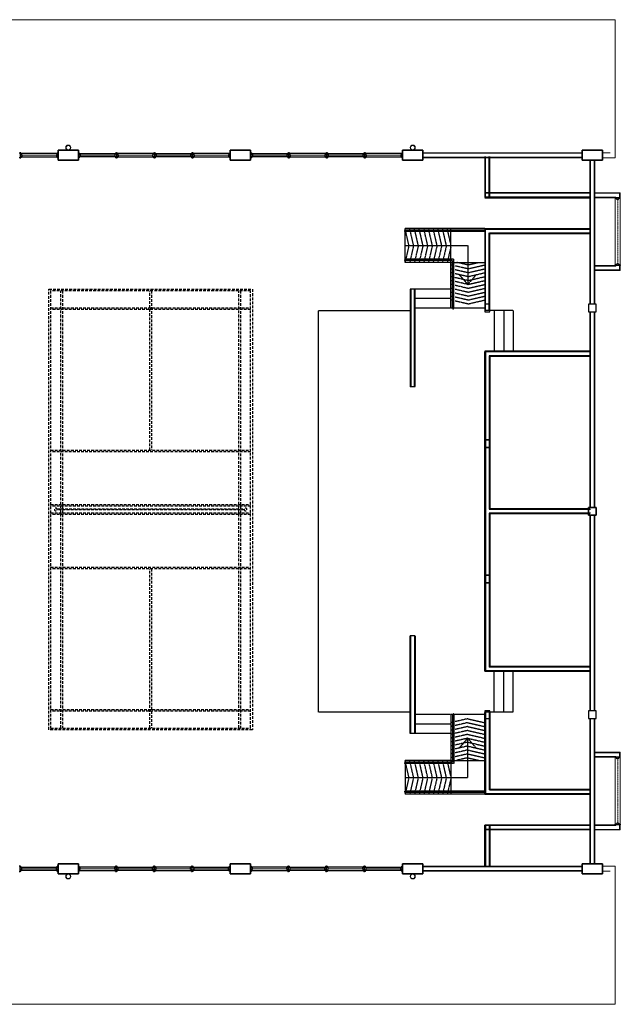
# Model space of a CAD drawing. Units: inches. Extents: x 5887 to 825124, y -550245 to -22351.
# Drawn here: x 810465 to 811572, y -331934 to -330118 of the extents above; entities that cross this region are included whole.
import ezdxf

# ---------------------------------------------------------------- set-up
doc = ezdxf.new("R2010")
doc.units = ezdxf.units.IN
doc.header["$MEASUREMENT"] = 0
doc.linetypes.add('DASHED2', pattern=[0.375, 0.25, -0.125])
for name, color, linetype in [('1', 7, 'Continuous'), ('BDIM100', 15, 'Continuous'), ('BUILDING BELOW', 253, 'DASHED2')]:
    doc.layers.add(name, color=color, linetype=linetype)
for name, color, linetype, lineweight in [('A-COLS', 4, 'Continuous', 9), ('A-FLOR-OTLN-UNDERLAY', 1, 'Continuous', 9), ('A-ROOF-UNDERLAY', 1, 'Continuous', 9), ('A-WALL', 2, 'Continuous', 9), ('A-WALL-UNDERLAY', 1, 'Continuous', 9), ('BAPRON', 2, 'Continuous', 13)]:
    doc.layers.add(name, color=color, linetype=linetype, lineweight=lineweight)

msp = doc.modelspace()

# ---------------------------------------------------------------- linework, layer by layer
at = {"color": 15}
for p, q in [((810464, -330363.4), (810465.5, -330363.4)), ((810465.5, -330372.8), (810464, -330372.8)), ((810465.5, -330363.4), (810465.5, -330372.8)), ((810467.1, -330363.4), (810465.5, -330363.4)), ((810465.5, -330372.8), (810467.1, -330372.8)), ((810467.1, -330363.4), (810467.1, -330366.5)), ((810534, -330365), (810467.1, -330365)), ((810468.7, -330366.5), (810467.1, -330366.5)), ((810467.1, -330369.7), (810467.1, -330372.8)), ((810468.7, -330369.7), (810467.1, -330369.7)), ((810467.1, -330371.2), (810534, -330371.2)), ((810468.7, -330366.5), (810468.7, -330369.7)), ((810532.4, -330366.5), (810532.4, -330369.7)), ((810532.4, -330366.5), (810534, -330366.5)), ((810532.4, -330369.7), (810534, -330369.7)), ((810534, -330363.4), (810534, -330366.5)), ((810534, -330363.4), (810535.5, -330363.4)), ((810534, -330369.7), (810534, -330372.8)), ((810535.5, -330372.8), (810534, -330372.8)), ((810574.6, -330363.4), (810573, -330363.4)), ((810573, -330372.8), (810574.6, -330372.8)), ((810574.6, -330363.4), (810574.6, -330366.5)), ((810574.6, -330365), (810641.5, -330365)), ((810576.2, -330366.5), (810574.6, -330366.5)), ((810574.6, -330369.7), (810574.6, -330372.8)), ((810576.2, -330369.7), (810574.6, -330369.7)), ((810641.5, -330371.2), (810574.6, -330371.2)), ((810576.2, -330366.5), (810576.2, -330369.7)), ((810639.9, -330366.5), (810639.9, -330369.7)), ((810639.9, -330366.5), (810641.5, -330366.5)), ((810639.9, -330369.7), (810641.5, -330369.7)), ((810641.5, -330363.4), (810641.5, -330366.5)), ((810641.5, -330363.4), (810643, -330363.4)), ((810641.5, -330369.7), (810641.5, -330372.8)), ((810643, -330372.8), (810641.5, -330372.8)), ((810643, -330363.4), (810643, -330372.8)), ((810644.6, -330363.4), (810643, -330363.4)), ((810643, -330372.8), (810644.6, -330372.8)), ((810644.6, -330363.4), (810644.6, -330366.5)), ((810711.5, -330365), (810644.6, -330365)), ((810646.2, -330366.5), (810644.6, -330366.5)), ((810644.6, -330369.7), (810644.6, -330372.8)), ((810646.2, -330369.7), (810644.6, -330369.7)), ((810644.6, -330371.2), (810711.5, -330371.2)), ((810646.2, -330366.5), (810646.2, -330369.7)), ((810709.9, -330366.5), (810709.9, -330369.7)), ((810709.9, -330366.5), (810711.5, -330366.5)), ((810709.9, -330369.7), (810711.5, -330369.7)), ((810711.5, -330363.4), (810711.5, -330366.5)), ((810711.5, -330363.4), (810713, -330363.4)), ((810711.5, -330369.7), (810711.5, -330372.8)), ((810713, -330372.8), (810711.5, -330372.8)), ((810713, -330363.4), (810713, -330372.8)), ((810714.6, -330363.4), (810713, -330363.4)), ((810713, -330372.8), (810714.6, -330372.8)), ((810714.6, -330363.4), (810714.6, -330366.5)), ((810714.6, -330365), (810781.5, -330365)), ((810716.2, -330366.5), (810714.6, -330366.5)), ((810714.6, -330369.7), (810714.6, -330372.8)), ((810716.2, -330369.7), (810714.6, -330369.7)), ((810781.5, -330371.2), (810714.6, -330371.2)), ((810716.2, -330366.5), (810716.2, -330369.7)), ((810779.9, -330366.5), (810779.9, -330369.7)), ((810779.9, -330366.5), (810781.5, -330366.5)), ((810779.9, -330369.7), (810781.5, -330369.7)), ((810781.5, -330363.4), (810781.5, -330366.5)), ((810781.5, -330363.4), (810783, -330363.4)), ((810781.5, -330369.7), (810781.5, -330372.8)), ((810783, -330372.8), (810781.5, -330372.8)), ((810783, -330363.4), (810783, -330372.8)), ((810784.6, -330363.4), (810783, -330363.4)), ((810783, -330372.8), (810784.6, -330372.8)), ((810784.6, -330363.4), (810784.6, -330366.5)), ((810851.5, -330365), (810784.6, -330365)), ((810786.2, -330366.5), (810784.6, -330366.5)), ((810784.6, -330369.7), (810784.6, -330372.8)), ((810786.2, -330369.7), (810784.6, -330369.7)), ((810784.6, -330371.2), (810851.5, -330371.2)), ((810786.2, -330366.5), (810786.2, -330369.7)), ((810849.9, -330366.5), (810849.9, -330369.7)), ((810849.9, -330366.5), (810851.5, -330366.5)), ((810849.9, -330369.7), (810851.5, -330369.7)), ((810851.5, -330363.4), (810851.5, -330366.5)), ((810851.5, -330363.4), (810853, -330363.4)), ((810851.5, -330369.7), (810851.5, -330372.8)), ((810853, -330372.8), (810851.5, -330372.8)), ((810892.1, -330363.4), (810890.5, -330363.4)), ((810890.5, -330372.8), (810892.1, -330372.8)), ((810892.1, -330363.4), (810892.1, -330366.5)), ((810892.1, -330365), (810959, -330365)), ((810893.7, -330366.5), (810892.1, -330366.5)), ((810892.1, -330369.7), (810892.1, -330372.8)), ((810893.7, -330369.7), (810892.1, -330369.7)), ((810959, -330371.2), (810892.1, -330371.2)), ((810893.7, -330366.5), (810893.7, -330369.7)), ((810957.4, -330366.5), (810957.4, -330369.7)), ((810957.4, -330366.5), (810959, -330366.5)), ((810957.4, -330369.7), (810959, -330369.7)), ((810959, -330363.4), (810959, -330366.5)), ((810959, -330363.4), (810960.5, -330363.4)), ((810959, -330369.7), (810959, -330372.8)), ((810960.5, -330372.8), (810959, -330372.8)), ((810960.5, -330363.4), (810960.5, -330372.8)), ((810962.1, -330363.4), (810960.5, -330363.4)), ((810960.5, -330372.8), (810962.1, -330372.8)), ((810962.1, -330363.4), (810962.1, -330366.5)), ((811029, -330365), (810962.1, -330365)), ((810963.7, -330366.5), (810962.1, -330366.5)), ((810962.1, -330369.7), (810962.1, -330372.8)), ((810963.7, -330369.7), (810962.1, -330369.7)), ((810962.1, -330371.2), (811029, -330371.2)), ((810963.7, -330366.5), (810963.7, -330369.7)), ((811027.4, -330366.5), (811027.4, -330369.7)), ((811027.4, -330366.5), (811029, -330366.5)), ((811027.4, -330369.7), (811029, -330369.7)), ((811029, -330363.4), (811029, -330366.5)), ((811029, -330363.4), (811030.5, -330363.4)), ((811029, -330369.7), (811029, -330372.8)), ((811030.5, -330372.8), (811029, -330372.8)), ((811032.1, -330363.4), (811030.5, -330363.4)), ((811030.5, -330363.4), (811030.5, -330372.8)), ((811030.5, -330372.8), (811032.1, -330372.8)), ((811032.1, -330363.4), (811032.1, -330366.5)), ((811032.1, -330365), (811099, -330365)), ((811033.7, -330366.5), (811032.1, -330366.5)), ((811032.1, -330369.7), (811032.1, -330372.8)), ((811033.7, -330369.7), (811032.1, -330369.7)), ((811099, -330371.2), (811032.1, -330371.2)), ((811033.7, -330366.5), (811033.7, -330369.7)), ((811097.4, -330366.5), (811097.4, -330369.7)), ((811097.4, -330366.5), (811099, -330366.5)), ((811097.4, -330369.7), (811099, -330369.7)), ((811099, -330363.4), (811099, -330366.5)), ((811099, -330363.4), (811100.5, -330363.4)), ((811099, -330369.7), (811099, -330372.8)), ((811100.5, -330372.8), (811099, -330372.8)), ((811100.5, -330363.4), (811100.5, -330372.8)), ((811102.1, -330363.4), (811100.5, -330363.4)), ((811100.5, -330372.8), (811102.1, -330372.8)), ((811102.1, -330363.4), (811102.1, -330366.5)), ((811169, -330365), (811102.1, -330365)), ((811103.7, -330366.5), (811102.1, -330366.5)), ((811102.1, -330369.7), (811102.1, -330372.8)), ((811103.7, -330369.7), (811102.1, -330369.7)), ((811102.1, -330371.2), (811169, -330371.2)), ((811103.7, -330366.5), (811103.7, -330369.7)), ((811167.4, -330366.5), (811167.4, -330369.7)), ((811167.4, -330366.5), (811169, -330366.5)), ((811167.4, -330369.7), (811169, -330369.7)), ((811169, -330363.4), (811169, -330366.5)), ((811169, -330363.4), (811170.5, -330363.4)), ((811169, -330369.7), (811169, -330372.8)), ((811170.5, -330372.8), (811169, -330372.8)), ((811572.1, -330446.6), (811562.7, -330446.6)), ((811562.7, -330446.6), (811562.7, -330448.2)), ((811565.8, -330448.2), (811562.7, -330448.2)), ((811565.8, -330449.7), (811565.8, -330448.2)), ((811572.1, -330448.2), (811569, -330448.2)), ((811569, -330449.7), (811569, -330448.2)), ((811572.1, -330448.2), (811572.1, -330446.6)), ((811569, -330449.7), (811565.8, -330449.7)), ((811565.8, -330570.1), (811562.7, -330570.1)), ((811562.7, -330571.6), (811562.7, -330570.1)), ((811572.1, -330571.6), (811562.7, -330571.6)), ((811569, -330568.5), (811565.8, -330568.5)), ((811565.8, -330568.5), (811565.8, -330570.1)), ((811569, -330568.5), (811569, -330570.1)), ((811572.1, -330570.1), (811569, -330570.1)), ((811572.1, -330570.1), (811572.1, -330571.6)), ((811572.1, -331478.5), (811562.7, -331478.5)), ((811562.7, -331478.5), (811562.7, -331480)), ((811565.8, -331480), (811562.7, -331480)), ((811565.8, -331481.6), (811565.8, -331480)), ((811569, -331481.6), (811565.8, -331481.6)), ((811572.1, -331480), (811569, -331480)), ((811569, -331481.6), (811569, -331480)), ((811572.1, -331480), (811572.1, -331478.5)), ((811565.8, -331601.9), (811562.7, -331601.9)), ((811562.7, -331603.5), (811562.7, -331601.9)), ((811572.1, -331603.5), (811562.7, -331603.5)), ((811569, -331600.3), (811565.8, -331600.3)), ((811565.8, -331600.3), (811565.8, -331601.9)), ((811569, -331600.3), (811569, -331601.9)), ((811572.1, -331601.9), (811569, -331601.9)), ((811572.1, -331601.9), (811572.1, -331603.5)), ((810465.5, -331679.7), (810464, -331679.7)), ((810465.5, -331689.1), (810465.5, -331679.7)), ((810465.5, -331679.7), (810467.1, -331679.7)), ((810467.1, -331682.8), (810467.1, -331679.7)), ((810467.1, -331681.2), (810534, -331681.2)), ((810468.7, -331682.8), (810467.1, -331682.8)), ((810468.7, -331685.9), (810468.7, -331682.8)), ((810532.4, -331685.9), (810532.4, -331682.8)), ((810532.4, -331682.8), (810534, -331682.8)), ((810534, -331682.8), (810534, -331679.7)), ((810535.5, -331679.7), (810534, -331679.7)), ((810573, -331679.7), (810574.6, -331679.7)), ((810574.6, -331682.8), (810574.6, -331679.7)), ((810641.5, -331681.2), (810574.6, -331681.2)), ((810576.2, -331682.8), (810574.6, -331682.8)), ((810576.2, -331685.9), (810576.2, -331682.8)), ((810639.9, -331685.9), (810639.9, -331682.8)), ((810639.9, -331682.8), (810641.5, -331682.8)), ((810641.5, -331682.8), (810641.5, -331679.7)), ((810643, -331679.7), (810641.5, -331679.7)), ((810643, -331689.1), (810643, -331679.7)), ((810643, -331679.7), (810644.6, -331679.7)), ((810644.6, -331682.8), (810644.6, -331679.7)), ((810644.6, -331681.2), (810711.5, -331681.2)), ((810646.2, -331682.8), (810644.6, -331682.8)), ((810646.2, -331685.9), (810646.2, -331682.8)), ((810709.9, -331685.9), (810709.9, -331682.8)), ((810709.9, -331682.8), (810711.5, -331682.8)), ((810711.5, -331682.8), (810711.5, -331679.7)), ((810713, -331679.7), (810711.5, -331679.7)), ((810713, -331689.1), (810713, -331679.7)), ((810713, -331679.7), (810714.6, -331679.7)), ((810714.6, -331682.8), (810714.6, -331679.7)), ((810781.5, -331681.2), (810714.6, -331681.2)), ((810716.2, -331682.8), (810714.6, -331682.8)), ((810716.2, -331685.9), (810716.2, -331682.8)), ((810779.9, -331685.9), (810779.9, -331682.8)), ((810779.9, -331682.8), (810781.5, -331682.8)), ((810781.5, -331682.8), (810781.5, -331679.7)), ((810783, -331679.7), (810781.5, -331679.7)), ((810783, -331689.1), (810783, -331679.7)), ((810783, -331679.7), (810784.6, -331679.7)), ((810784.6, -331682.8), (810784.6, -331679.7)), ((810784.6, -331681.2), (810851.5, -331681.2)), ((810786.2, -331682.8), (810784.6, -331682.8)), ((810786.2, -331685.9), (810786.2, -331682.8)), ((810849.9, -331685.9), (810849.9, -331682.8)), ((810849.9, -331682.8), (810851.5, -331682.8)), ((810851.5, -331682.8), (810851.5, -331679.7)), ((810853, -331679.7), (810851.5, -331679.7)), ((810890.5, -331679.7), (810892.1, -331679.7)), ((810892.1, -331682.8), (810892.1, -331679.7)), ((810959, -331681.2), (810892.1, -331681.2)), ((810893.7, -331682.8), (810892.1, -331682.8)), ((810893.7, -331685.9), (810893.7, -331682.8)), ((810957.4, -331685.9), (810957.4, -331682.8)), ((810957.4, -331682.8), (810959, -331682.8)), ((810959, -331682.8), (810959, -331679.7)), ((810960.5, -331679.7), (810959, -331679.7)), ((810960.5, -331689.1), (810960.5, -331679.7)), ((810960.5, -331679.7), (810962.1, -331679.7)), ((810962.1, -331682.8), (810962.1, -331679.7)), ((810962.1, -331681.2), (811029, -331681.2)), ((810963.7, -331682.8), (810962.1, -331682.8)), ((810963.7, -331685.9), (810963.7, -331682.8)), ((811027.4, -331685.9), (811027.4, -331682.8)), ((811027.4, -331682.8), (811029, -331682.8)), ((811029, -331682.8), (811029, -331679.7)), ((811030.5, -331679.7), (811029, -331679.7)), ((811030.5, -331679.7), (811032.1, -331679.7)), ((811030.5, -331689.1), (811030.5, -331679.7)), ((811032.1, -331682.8), (811032.1, -331679.7)), ((811099, -331681.2), (811032.1, -331681.2)), ((811033.7, -331682.8), (811032.1, -331682.8)), ((811033.7, -331685.9), (811033.7, -331682.8)), ((811097.4, -331685.9), (811097.4, -331682.8)), ((811097.4, -331682.8), (811099, -331682.8)), ((811099, -331682.8), (811099, -331679.7)), ((811100.5, -331679.7), (811099, -331679.7)), ((811100.5, -331689.1), (811100.5, -331679.7)), ((811100.5, -331679.7), (811102.1, -331679.7)), ((811102.1, -331682.8), (811102.1, -331679.7)), ((811102.1, -331681.2), (811169, -331681.2)), ((811103.7, -331682.8), (811102.1, -331682.8)), ((811103.7, -331685.9), (811103.7, -331682.8)), ((811167.4, -331685.9), (811167.4, -331682.8)), ((811167.4, -331682.8), (811169, -331682.8)), ((811169, -331682.8), (811169, -331679.7)), ((811170.5, -331679.7), (811169, -331679.7)), ((810464, -331689.1), (810465.5, -331689.1)), ((810467.1, -331689.1), (810465.5, -331689.1)), ((810467.1, -331689.1), (810467.1, -331685.9)), ((810468.7, -331685.9), (810467.1, -331685.9)), ((810534, -331687.5), (810467.1, -331687.5)), ((810532.4, -331685.9), (810534, -331685.9)), ((810534, -331689.1), (810534, -331685.9)), ((810534, -331689.1), (810535.5, -331689.1)), ((810574.6, -331689.1), (810573, -331689.1)), ((810574.6, -331689.1), (810574.6, -331685.9)), ((810576.2, -331685.9), (810574.6, -331685.9)), ((810574.6, -331687.5), (810641.5, -331687.5)), ((810639.9, -331685.9), (810641.5, -331685.9)), ((810641.5, -331689.1), (810641.5, -331685.9)), ((810641.5, -331689.1), (810643, -331689.1)), ((810644.6, -331689.1), (810643, -331689.1)), ((810644.6, -331689.1), (810644.6, -331685.9)), ((810646.2, -331685.9), (810644.6, -331685.9)), ((810711.5, -331687.5), (810644.6, -331687.5)), ((810709.9, -331685.9), (810711.5, -331685.9)), ((810711.5, -331689.1), (810711.5, -331685.9)), ((810711.5, -331689.1), (810713, -331689.1)), ((810714.6, -331689.1), (810713, -331689.1)), ((810714.6, -331689.1), (810714.6, -331685.9)), ((810716.2, -331685.9), (810714.6, -331685.9)), ((810714.6, -331687.5), (810781.5, -331687.5)), ((810779.9, -331685.9), (810781.5, -331685.9)), ((810781.5, -331689.1), (810781.5, -331685.9)), ((810781.5, -331689.1), (810783, -331689.1)), ((810784.6, -331689.1), (810783, -331689.1)), ((810784.6, -331689.1), (810784.6, -331685.9)), ((810786.2, -331685.9), (810784.6, -331685.9)), ((810851.5, -331687.5), (810784.6, -331687.5)), ((810849.9, -331685.9), (810851.5, -331685.9)), ((810851.5, -331689.1), (810851.5, -331685.9)), ((810851.5, -331689.1), (810853, -331689.1)), ((810892.1, -331689.1), (810890.5, -331689.1)), ((810892.1, -331689.1), (810892.1, -331685.9)), ((810893.7, -331685.9), (810892.1, -331685.9)), ((810892.1, -331687.5), (810959, -331687.5)), ((810957.4, -331685.9), (810959, -331685.9)), ((810959, -331689.1), (810959, -331685.9)), ((810959, -331689.1), (810960.5, -331689.1)), ((810962.1, -331689.1), (810960.5, -331689.1)), ((810962.1, -331689.1), (810962.1, -331685.9)), ((810963.7, -331685.9), (810962.1, -331685.9)), ((811029, -331687.5), (810962.1, -331687.5)), ((811027.4, -331685.9), (811029, -331685.9)), ((811029, -331689.1), (811029, -331685.9)), ((811029, -331689.1), (811030.5, -331689.1)), ((811032.1, -331689.1), (811030.5, -331689.1)), ((811032.1, -331689.1), (811032.1, -331685.9)), ((811033.7, -331685.9), (811032.1, -331685.9)), ((811032.1, -331687.5), (811099, -331687.5)), ((811097.4, -331685.9), (811099, -331685.9)), ((811099, -331689.1), (811099, -331685.9)), ((811099, -331689.1), (811100.5, -331689.1)), ((811102.1, -331689.1), (811100.5, -331689.1)), ((811102.1, -331689.1), (811102.1, -331685.9)), ((811103.7, -331685.9), (811102.1, -331685.9)), ((811169, -331687.5), (811102.1, -331687.5)), ((811167.4, -331685.9), (811169, -331685.9)), ((811169, -331689.1), (811169, -331685.9)), ((811169, -331689.1), (811170.5, -331689.1))]:
    msp.add_line(p, q, dxfattribs=at)
at = {"layer": '1', "color": 15, "linetype": 'Continuous'}
for p, q in [((811331.5, -330642.9), (811322.1, -330642.9)), ((811322.1, -330642.9), (811322.1, -330657.2)), ((811331.5, -330657.2), (811331.5, -330642.9)), ((811527.7, -330642.9), (811513.3, -330642.9)), ((811513.3, -330642.9), (811513.3, -330657.2)), ((811527.7, -330657.2), (811527.7, -330642.9)), ((811322.1, -330657.2), (811331.5, -330657.2)), ((811513.3, -330657.2), (811527.7, -330657.2)), ((811331.5, -331392.9), (811322.1, -331392.9)), ((811322.1, -331392.9), (811322.1, -331407.2)), ((811331.5, -331407.2), (811331.5, -331392.9)), ((811527.7, -331392.9), (811513.3, -331392.9)), ((811513.3, -331392.9), (811513.3, -331407.2)), ((811527.7, -331407.2), (811527.7, -331392.9)), ((811322.1, -331407.2), (811331.5, -331407.2)), ((811513.3, -331407.2), (811527.7, -331407.2))]:
    msp.add_line(p, q, dxfattribs=at)
at = {"layer": 'A-COLS', "color": 15, "lineweight": 35}
for p, q in [((810573, -330358.7), (810535.5, -330358.7)), ((810535.5, -330358.7), (810535.5, -330377.5)), ((810573, -330377.5), (810573, -330358.7)), ((810890.5, -330358.7), (810853, -330358.7)), ((810853, -330358.7), (810853, -330377.5)), ((810890.5, -330377.5), (810890.5, -330358.7)), ((811208, -330358.7), (811170.5, -330358.7)), ((811170.5, -330358.7), (811170.5, -330377.5)), ((811208, -330377.5), (811208, -330358.7)), ((811539.3, -330358.7), (811501.8, -330358.7)), ((811501.8, -330358.7), (811501.8, -330377.5)), ((811539.3, -330377.5), (811539.3, -330358.7)), ((810535.5, -330377.5), (810573, -330377.5)), ((810853, -330377.5), (810890.5, -330377.5)), ((811170.5, -330377.5), (811208, -330377.5)), ((811501.8, -330377.5), (811539.3, -330377.5)), ((811331.5, -330892.9), (811322.1, -330892.9)), ((811322.1, -330892.9), (811322.1, -330907.2)), ((811331.5, -330907.2), (811331.5, -330892.9)), ((811322.1, -330907.2), (811331.5, -330907.2)), ((811527.7, -331017.9), (811513.3, -331017.9)), ((811513.3, -331017.9), (811513.3, -331032.2)), ((811527.7, -331032.2), (811527.7, -331017.9)), ((811513.3, -331032.2), (811527.7, -331032.2)), ((811331.5, -331142.9), (811322.1, -331142.9)), ((811322.1, -331142.9), (811322.1, -331157.2)), ((811331.5, -331157.2), (811331.5, -331142.9)), ((811322.1, -331157.2), (811331.5, -331157.2)), ((810535.5, -331693.8), (810535.5, -331675.1)), ((810535.5, -331675.1), (810573, -331675.1)), ((810573, -331675.1), (810573, -331693.8)), ((810853, -331693.8), (810853, -331675.1)), ((810853, -331675.1), (810890.5, -331675.1)), ((810890.5, -331675.1), (810890.5, -331693.8)), ((811170.5, -331693.8), (811170.5, -331675.1)), ((811170.5, -331675.1), (811208, -331675.1)), ((811208, -331675.1), (811208, -331693.8)), ((811501.8, -331693.8), (811501.8, -331675.1)), ((811501.8, -331675.1), (811539.3, -331675.1)), ((811539.3, -331675.1), (811539.3, -331693.8)), ((810573, -331693.8), (810535.5, -331693.8)), ((810890.5, -331693.8), (810853, -331693.8)), ((811208, -331693.8), (811170.5, -331693.8)), ((811539.3, -331693.8), (811501.8, -331693.8))]:
    msp.add_line(p, q, dxfattribs=at)
at = {"layer": 'A-FLOR-OTLN-UNDERLAY', "color": 15}
msp.add_line((811562.7, -330118.1), (811562.7, -330372.9), dxfattribs=at)
at = {"layer": 'A-ROOF-UNDERLAY', "color": 15}
for p, q in [((809480.2, -330118.1), (811562.7, -330118.1)), ((811562.7, -330372.9), (811539.3, -330372.9)), ((811539.3, -331679.7), (811562.7, -331679.7)), ((811562.7, -331679.7), (811562.7, -331934.4)), ((809480.2, -331934.4), (811562.7, -331934.4))]:
    msp.add_line(p, q, dxfattribs=at)
at = {"layer": 'A-WALL', "color": 15}
for p, q in [((811208, -330363.4), (811501.8, -330363.4)), ((811501.8, -330372.8), (811208, -330372.8)), ((811515.8, -330642.9), (811515.8, -330377.5)), ((811525.2, -330377.5), (811525.2, -330642.9)), ((811525.2, -330437.2), (811572.1, -330437.2)), ((811525.2, -330446.6), (811562.7, -330446.6)), ((811562.7, -330446.6), (811562.7, -330571.6)), ((811572.1, -330437.2), (811572.1, -330581)), ((811525.2, -330571.6), (811562.7, -330571.6)), ((811525.2, -330581), (811572.1, -330581)), ((811515.8, -331017.9), (811515.8, -330657.2)), ((811525.2, -330657.2), (811525.2, -331017.9)), ((811515.8, -331392.9), (811515.8, -331032.2)), ((811525.2, -331032.2), (811525.2, -331392.9)), ((811515.8, -331675.1), (811515.8, -331407.2)), ((811525.2, -331407.2), (811525.2, -331675.1)), ((811525.2, -331469.1), (811572.1, -331469.1)), ((811525.2, -331478.5), (811562.7, -331478.5)), ((811562.7, -331603.5), (811562.7, -331478.5)), ((811572.1, -331612.8), (811572.1, -331469.1)), ((811525.2, -331603.5), (811562.7, -331603.5)), ((811525.2, -331612.8), (811572.1, -331612.8)), ((811208, -331679.7), (811501.8, -331679.7))]:
    msp.add_line(p, q, dxfattribs=at)
at = {"layer": 'A-WALL', "color": 15, "lineweight": 18}
for p, q in [((811208, -330364.6), (811501.8, -330364.6)), ((811208, -330371.6), (811501.8, -330371.6)), ((811517, -330377.5), (811517, -330642.9)), ((811524, -330377.5), (811524, -330642.9)), ((811524, -330438.4), (811570.9, -330438.4)), ((811524, -330445.4), (811563.9, -330445.4)), ((811563.9, -330445.4), (811563.9, -330446.6)), ((811570.9, -330438.4), (811570.9, -330446.6)), ((811524, -330572.8), (811563.9, -330572.8)), ((811563.9, -330571.6), (811563.9, -330572.8)), ((811570.9, -330571.6), (811570.9, -330579.8)), ((811524, -330579.8), (811570.9, -330579.8)), ((811517, -330657.2), (811517, -331017.9)), ((811524, -330657.2), (811524, -331017.9)), ((811517, -331032.2), (811517, -331392.9)), ((811524, -331032.2), (811524, -331392.9)), ((811517, -331407.2), (811517, -331675.1)), ((811524, -331407.2), (811524, -331675.1)), ((811524, -331470.3), (811570.9, -331470.3)), ((811524, -331477.3), (811563.9, -331477.3)), ((811563.9, -331478.5), (811563.9, -331477.3)), ((811570.9, -331478.5), (811570.9, -331470.3)), ((811524, -331604.7), (811563.9, -331604.7)), ((811563.9, -331604.7), (811563.9, -331603.5)), ((811570.9, -331611.7), (811570.9, -331603.5)), ((811524, -331611.7), (811570.9, -331611.7)), ((811208, -331680.8), (811501.8, -331680.8)), ((811501.8, -331687.8), (811208, -331687.8))]:
    msp.add_line(p, q, dxfattribs=at)
at = {"layer": 'A-WALL-UNDERLAY', "color": 15}
msp.add_line((811501.8, -331689), (811208, -331689), dxfattribs=at)
at = {"layer": 'BAPRON', "color": 15}
for p, q in [((811539.3, -330363.5), (811553.3, -330363.5)), ((811539.3, -331689), (811553.3, -331689))]:
    msp.add_line(p, q, dxfattribs=at)
at = {"layer": 'BDIM100', "color": 15, "lineweight": 0, "ltscale": 25}
for p, q in [((810468.7, -330368.1), (810532.4, -330368.1)), ((810639.9, -330368.1), (810576.2, -330368.1)), ((810646.2, -330368.1), (810709.9, -330368.1)), ((810779.9, -330368.1), (810716.2, -330368.1)), ((810786.2, -330368.1), (810849.9, -330368.1)), ((810957.4, -330368.1), (810893.7, -330368.1)), ((810963.7, -330368.1), (811027.4, -330368.1)), ((811097.4, -330368.1), (811033.7, -330368.1)), ((811103.7, -330368.1), (811167.4, -330368.1)), ((810468.7, -331684.4), (810532.4, -331684.4)), ((810639.9, -331684.4), (810576.2, -331684.4)), ((810646.2, -331684.4), (810709.9, -331684.4)), ((810779.9, -331684.4), (810716.2, -331684.4)), ((810786.2, -331684.4), (810849.9, -331684.4)), ((810957.4, -331684.4), (810893.7, -331684.4)), ((810963.7, -331684.4), (811027.4, -331684.4)), ((811097.4, -331684.4), (811033.7, -331684.4)), ((811103.7, -331684.4), (811167.4, -331684.4))]:
    msp.add_line(p, q, dxfattribs=at)
at = {"layer": 'BDIM100', "color": 15, "linetype": 'DASHED2', "lineweight": 0, "ltscale": 2}
for p, q in [((811567.4, -330568.5), (811567.4, -330449.7)), ((811567.4, -331481.6), (811567.4, -331600.3))]:
    msp.add_line(p, q, dxfattribs=at)
at = {"layer": 'BDIM100', "color": 15, "lineweight": 0, "ltscale": 25}
for centre, radius in [((810554.3, -330354), 4.69), ((810554.3, -330354), 4.06), ((811189.3, -330354), 4.69), ((811189.3, -330354), 4.06), ((810554.3, -331698.5), 4.69), ((810554.3, -331698.5), 4.06), ((811189.3, -331698.5), 4.69), ((811189.3, -331698.5), 4.06)]:
    msp.add_circle(centre, radius, dxfattribs=at)
at = {"layer": 'BUILDING BELOW', "color": 15}
for p, q in [((811322.1, -330370.4), (811322.1, -330446.6)), ((811323.3, -330446.6), (811323.3, -330370.4)), ((811330.3, -330446.6), (811330.3, -330370.4)), ((811331.5, -330446.6), (811331.5, -330370.4)), ((811517, -330437.2), (811322.1, -330437.2)), ((811517, -330438.4), (811322.1, -330438.4)), ((811517, -330445.4), (811322.1, -330445.4)), ((811322.1, -330446.6), (811517, -330446.6)), ((811322.1, -330503.2), (811175.2, -330503.2)), ((811175.9, -330506.3), (811175.2, -330503.2)), ((811322.1, -330506.3), (811175.2, -330506.3)), ((811322.1, -330508.8), (811175.2, -330508.8)), ((811182.4, -330534.4), (811176.5, -330508.8)), ((811184.6, -330506.3), (811183.8, -330503.2)), ((811191, -330534.4), (811185.1, -330508.8)), ((811193.2, -330506.3), (811192.5, -330503.2)), ((811199.7, -330534.4), (811193.8, -330508.8)), ((811201.8, -330506.3), (811201.1, -330503.2)), ((811208.3, -330534.4), (811202.4, -330508.8)), ((811210.5, -330506.3), (811209.8, -330503.2)), ((811217, -330534.4), (811211.1, -330508.8)), ((811219.1, -330506.3), (811218.4, -330503.2)), ((811225.6, -330534.4), (811219.7, -330508.8)), ((811227.8, -330506.3), (811227, -330503.2)), ((811234.3, -330534.4), (811228.3, -330508.8)), ((811236.4, -330506.3), (811235.7, -330503.2)), ((811242.9, -330534.4), (811237, -330508.8)), ((811245, -330506.3), (811244.3, -330503.2)), ((811251.5, -330534.4), (811245.6, -330508.8)), ((811253.7, -330506.3), (811253, -330503.2)), ((811259.6, -330531.8), (811254.3, -330508.8)), ((811322.1, -330503.2), (811322.1, -330654.7)), ((811322.1, -330503.2), (811517, -330503.2)), ((811323.3, -330654.7), (811323.3, -330504.4)), ((811323.3, -330504.4), (811517, -330504.4)), ((811330.3, -330654.7), (811330.3, -330511.4)), ((811330.3, -330511.4), (811517, -330511.4)), ((811331.5, -330654.7), (811331.5, -330512.5)), ((811331.5, -330512.5), (811517, -330512.5)), ((811175.2, -330534.4), (811290.8, -330534.4)), ((811182.4, -330534.4), (811176.5, -330560)), ((811191, -330534.4), (811185.1, -330560)), ((811199.7, -330534.4), (811193.8, -330560)), ((811208.3, -330534.4), (811202.4, -330560)), ((811217, -330534.4), (811211.1, -330560)), ((811225.6, -330534.4), (811219.7, -330560)), ((811234.3, -330534.4), (811228.3, -330560)), ((811242.9, -330534.4), (811237, -330560)), ((811251.5, -330534.4), (811245.6, -330560)), ((811259.6, -330537.1), (811254.3, -330560)), ((811290.8, -330534.4), (811290.8, -330606.5)), ((811265.2, -330560), (811175.2, -330560)), ((811262.7, -330562.5), (811175.2, -330562.5)), ((811175.9, -330562.5), (811175.2, -330565.7)), ((811259.6, -330565.7), (811175.2, -330565.7)), ((811184.6, -330562.5), (811183.8, -330565.7)), ((811193.2, -330562.5), (811192.5, -330565.7)), ((811201.8, -330562.5), (811201.1, -330565.7)), ((811210.5, -330562.5), (811209.8, -330565.7)), ((811219.1, -330562.5), (811218.4, -330565.7)), ((811227.8, -330562.5), (811227, -330565.7)), ((811236.4, -330562.5), (811235.7, -330565.7)), ((811245, -330562.5), (811244.3, -330565.7)), ((811253.7, -330562.5), (811253, -330565.7)), ((811259.6, -330565.7), (811262.7, -330565.7)), ((811262.7, -330571.2), (811259.6, -330570.5)), ((811265.2, -330565.7), (811322.1, -330565.7)), ((811290.8, -330577.7), (811267.4, -330572.3)), ((811290.8, -330570.5), (811270.1, -330565.7)), ((811290.8, -330570.5), (811311.6, -330565.7)), ((811290.8, -330577.7), (811322.1, -330570.5)), ((811262.7, -330578.4), (811259.6, -330577.7)), ((811262.7, -330585.6), (811259.6, -330584.9)), ((811262.7, -330592.8), (811259.6, -330592.1)), ((811290.8, -330584.9), (811267.4, -330579.5)), ((811290.8, -330592.1), (811267.4, -330586.7)), ((811275.2, -330588.5), (811290.8, -330606.5)), ((811290.8, -330606.5), (811275.2, -330588.5)), ((811290.8, -330584.9), (811322.1, -330577.7)), ((811290.8, -330592.1), (811322.1, -330584.9)), ((811306.5, -330588.5), (811290.8, -330606.5)), ((811306.5, -330588.5), (811290.8, -330606.5)), ((811290.8, -330599.3), (811322.1, -330592.1)), ((811262.7, -330600), (811259.6, -330599.3)), ((811262.7, -330607.2), (811259.6, -330606.5)), ((811290.8, -330599.3), (811267.4, -330593.9)), ((811290.8, -330606.5), (811267.4, -330601.1)), ((811290.8, -330613.7), (811267.4, -330608.3)), ((811290.8, -330606.5), (811322.1, -330599.3)), ((811290.8, -330613.7), (811322.1, -330606.5)), ((811184.6, -330615), (811184.6, -330795.4)), ((811194, -330615), (811184.6, -330615)), ((811185.8, -330615), (811185.8, -330795.4)), ((811192.8, -330795.4), (811192.8, -330615)), ((811194, -330795.4), (811194, -330615)), ((811259.6, -330615), (811194, -330615)), ((811262.7, -330614.4), (811259.6, -330613.7)), ((811262.7, -330621.6), (811259.6, -330620.9)), ((811262.7, -330628.8), (811259.6, -330628.1)), ((811290.8, -330620.9), (811267.4, -330615.5)), ((811290.8, -330628.1), (811267.4, -330622.7)), ((811290.8, -330635.3), (811267.4, -330629.9)), ((811290.8, -330620.9), (811322.1, -330613.7)), ((811290.8, -330628.1), (811322.1, -330620.9)), ((811290.8, -330635.3), (811322.1, -330628.1)), ((811259.6, -330632.5), (811194, -330632.5)), ((811262.7, -330636), (811259.6, -330635.3)), ((811290.8, -330642.5), (811267.4, -330637.1)), ((811290.8, -330642.5), (811322.1, -330635.3)), ((811015.8, -330654.7), (811184.6, -330654.7)), ((811015.8, -331395.4), (811015.8, -330654.7)), ((811259.6, -330650), (811194, -330650)), ((811322.1, -330650), (811259.6, -330650)), ((811374.6, -330654.7), (811322.1, -330654.7)), ((811339.6, -330654.7), (811339.6, -330729.7)), ((811357.1, -330654.7), (811357.1, -330729.7)), ((811374.6, -330654.7), (811374.6, -330729.7)), ((811322.1, -331320.4), (811322.1, -330729.7)), ((811517, -330729.7), (811322.1, -330729.7)), ((811323.3, -330730.9), (811323.3, -331319.2)), ((811517, -330730.9), (811323.3, -330730.9)), ((811330.3, -330737.9), (811330.3, -331021.5)), ((811517, -330737.9), (811330.3, -330737.9)), ((811331.5, -330739.1), (811331.5, -331020.4)), ((811517, -330739.1), (811331.5, -330739.1)), ((811194, -330795.4), (811184.6, -330795.4)), ((811517, -331021.5), (811330.3, -331021.5)), ((811330.3, -331028.5), (811330.3, -331312.2)), ((811517, -331028.5), (811330.3, -331028.5)), ((811515.8, -331020.4), (811331.5, -331020.4)), ((811331.5, -331029.7), (811331.5, -331311)), ((811515.8, -331029.7), (811331.5, -331029.7)), ((811184.6, -331435), (811184.6, -331254.7)), ((811194, -331254.7), (811184.6, -331254.7)), ((811185.8, -331435), (811185.8, -331254.7)), ((811192.8, -331254.7), (811192.8, -331435)), ((811194, -331254.7), (811194, -331435)), ((811517, -331319.2), (811323.3, -331319.2)), ((811517, -331312.2), (811330.3, -331312.2)), ((811517, -331311), (811331.5, -331311)), ((811517, -331320.4), (811322.1, -331320.4)), ((811339.6, -331395.4), (811339.6, -331320.4)), ((811357.1, -331395.4), (811357.1, -331320.4)), ((811374.6, -331395.4), (811374.6, -331320.4)), ((811184.6, -331395.4), (811015.8, -331395.4)), ((811259.6, -331400), (811194, -331400)), ((811322.1, -331400), (811259.6, -331400)), ((811290.8, -331407.6), (811267.4, -331413)), ((811290.8, -331407.6), (811322.1, -331414.8)), ((811322.1, -331546.9), (811322.1, -331395.4)), ((811374.6, -331395.4), (811322.1, -331395.4)), ((811323.3, -331395.4), (811323.3, -331545.7)), ((811330.3, -331395.4), (811330.3, -331538.7)), ((811331.5, -331395.4), (811331.5, -331537.5)), ((811259.6, -331417.5), (811194, -331417.5)), ((811262.7, -331414.1), (811259.6, -331414.8)), ((811262.7, -331421.3), (811259.6, -331422)), ((811262.7, -331428.5), (811259.6, -331429.2)), ((811290.8, -331414.8), (811267.4, -331420.2)), ((811290.8, -331422), (811267.4, -331427.4)), ((811290.8, -331429.2), (811267.4, -331434.6)), ((811290.8, -331414.8), (811322.1, -331422)), ((811290.8, -331422), (811322.1, -331429.2)), ((811290.8, -331429.2), (811322.1, -331436.4)), ((811194, -331435), (811184.6, -331435)), ((811259.6, -331435), (811194, -331435)), ((811262.7, -331435.7), (811259.6, -331436.4)), ((811262.7, -331442.9), (811259.6, -331443.6)), ((811290.8, -331436.4), (811267.4, -331441.8)), ((811290.8, -331443.6), (811267.4, -331449)), ((811275.2, -331461.6), (811290.8, -331443.6)), ((811290.8, -331443.6), (811275.2, -331461.6)), ((811290.8, -331436.4), (811322.1, -331443.6)), ((811290.8, -331443.6), (811322.1, -331450.8)), ((811290.8, -331515.7), (811290.8, -331443.6)), ((811306.5, -331461.6), (811290.8, -331443.6)), ((811306.5, -331461.6), (811290.8, -331443.6)), ((811262.7, -331450.1), (811259.6, -331450.8)), ((811262.7, -331457.3), (811259.6, -331458)), ((811262.7, -331464.5), (811259.6, -331465.2)), ((811290.8, -331450.8), (811267.4, -331456.2)), ((811290.8, -331458), (811267.4, -331463.4)), ((811290.8, -331465.2), (811267.4, -331470.6)), ((811290.8, -331450.8), (811322.1, -331458)), ((811290.8, -331458), (811322.1, -331465.2)), ((811290.8, -331465.2), (811322.1, -331472.4)), ((811262.7, -331471.7), (811259.6, -331472.4)), ((811262.7, -331478.9), (811259.6, -331479.6)), ((811290.8, -331472.4), (811267.4, -331477.8)), ((811290.8, -331479.6), (811270.1, -331484.4)), ((811290.8, -331472.4), (811322.1, -331479.6)), ((811290.8, -331479.6), (811311.6, -331484.4)), ((811259.6, -331484.4), (811175.2, -331484.4)), ((811175.9, -331487.5), (811175.2, -331484.4)), ((811262.7, -331487.5), (811175.2, -331487.5)), ((811265.2, -331490), (811175.2, -331490)), ((811182.4, -331515.7), (811176.5, -331490)), ((811184.6, -331487.5), (811183.8, -331484.4)), ((811191, -331515.7), (811185.1, -331490)), ((811193.2, -331487.5), (811192.5, -331484.4)), ((811199.7, -331515.7), (811193.8, -331490)), ((811201.8, -331487.5), (811201.1, -331484.4)), ((811208.3, -331515.7), (811202.4, -331490)), ((811210.5, -331487.5), (811209.8, -331484.4)), ((811217, -331515.7), (811211.1, -331490)), ((811219.1, -331487.5), (811218.4, -331484.4)), ((811225.6, -331515.7), (811219.7, -331490)), ((811227.8, -331487.5), (811227, -331484.4)), ((811234.3, -331515.7), (811228.3, -331490)), ((811236.4, -331487.5), (811235.7, -331484.4)), ((811242.9, -331515.7), (811237, -331490)), ((811245, -331487.5), (811244.3, -331484.4)), ((811251.5, -331515.7), (811245.6, -331490)), ((811253.7, -331487.5), (811253, -331484.4)), ((811259.6, -331513), (811254.3, -331490)), ((811259.6, -331484.4), (811262.7, -331484.4)), ((811265.2, -331484.4), (811322.1, -331484.4)), ((811175.2, -331515.7), (811290.8, -331515.7)), ((811182.4, -331515.7), (811176.5, -331541.3)), ((811191, -331515.7), (811185.1, -331541.3)), ((811199.7, -331515.7), (811193.8, -331541.3)), ((811208.3, -331515.7), (811202.4, -331541.3)), ((811217, -331515.7), (811211.1, -331541.3)), ((811225.6, -331515.7), (811219.7, -331541.3)), ((811234.3, -331515.7), (811228.3, -331541.3)), ((811242.9, -331515.7), (811237, -331541.3)), ((811251.5, -331515.7), (811245.6, -331541.3)), ((811259.6, -331518.3), (811254.3, -331541.3)), ((811331.5, -331537.5), (811517, -331537.5)), ((811322.1, -331541.3), (811175.2, -331541.3)), ((811322.1, -331543.8), (811175.2, -331543.8)), ((811175.9, -331543.8), (811175.2, -331546.9)), ((811322.1, -331546.9), (811175.2, -331546.9)), ((811184.6, -331543.8), (811183.8, -331546.9)), ((811193.2, -331543.8), (811192.5, -331546.9)), ((811201.8, -331543.8), (811201.1, -331546.9)), ((811210.5, -331543.8), (811209.8, -331546.9)), ((811219.1, -331543.8), (811218.4, -331546.9)), ((811227.8, -331543.8), (811227, -331546.9)), ((811236.4, -331543.8), (811235.7, -331546.9)), ((811245, -331543.8), (811244.3, -331546.9)), ((811253.7, -331543.8), (811253, -331546.9)), ((811322.1, -331546.9), (811517, -331546.9)), ((811323.3, -331545.7), (811517, -331545.7)), ((811330.3, -331538.7), (811517, -331538.7)), ((811322.1, -331679.7), (811322.1, -331603.5)), ((811322.1, -331603.5), (811515.8, -331603.5)), ((811517, -331604.7), (811322.1, -331604.7)), ((811323.3, -331603.5), (811323.3, -331679.7)), ((811330.3, -331603.5), (811330.3, -331679.7)), ((811331.5, -331603.5), (811331.5, -331679.7)), ((811517, -331611.7), (811322.1, -331611.7)), ((811515.8, -331612.8), (811322.1, -331612.8))]:
    msp.add_line(p, q, dxfattribs=at)
at = {"layer": 'BUILDING BELOW', "color": 15, "extrusion": (0.004711, 1.16842e-07, 0.999989)}
for p, q in [((811175.2, -330506.3), (811175.2, -330503.2)), ((811175.2, -330560), (811175.2, -330508.8)), ((811259.6, -330506.3), (811259.6, -330503.2)), ((811259.6, -330560), (811259.6, -330508.8)), ((811175.2, -330565.7), (811175.2, -330562.5)), ((811259.6, -330650), (811259.6, -330562.5)), ((811262.7, -330650), (811262.7, -330562.5)), ((811265.2, -330650), (811265.2, -330560))]:
    msp.add_line(p, q, dxfattribs=at)
at = {"layer": 'BUILDING BELOW', "color": 15, "ltscale": 20}
for p, q in [((810518.7, -331427.8), (810518.7, -330615.3)), ((810518.7, -330615.3), (810893.7, -330615.3)), ((810521.8, -330618.4), (810521.8, -331424.7)), ((810890.5, -330618.4), (810521.8, -330618.4)), ((810540.5, -331424.7), (810540.5, -330618.4)), ((810543.7, -330618.4), (810543.7, -331424.7)), ((810704.6, -330912.2), (810704.6, -330618.4)), ((810707.7, -330618.4), (810707.7, -330912.2)), ((810868.7, -331424.7), (810868.7, -330618.4)), ((810871.8, -330618.4), (810871.8, -331424.7)), ((810890.5, -331424.7), (810890.5, -330618.4)), ((810893.7, -330615.3), (810893.7, -331427.8)), ((810521.8, -330649.7), (810890.5, -330649.7)), ((810890.5, -330652.8), (810521.8, -330652.8)), ((810521.8, -330912.2), (810890.5, -330912.2)), ((810890.5, -330915.3), (810521.8, -330915.3)), ((810521.8, -331012.2), (810890.5, -331012.2)), ((810890.5, -331015.3), (810521.8, -331015.3)), ((810521.8, -331027.8), (810890.5, -331027.8)), ((810533.5, -331020.6), (810878.8, -331020.6)), ((810533.5, -331020.6), (810878.8, -331020.6)), ((810878.8, -331022.5), (810533.5, -331022.5)), ((810878.8, -331022.5), (810533.5, -331022.5)), ((810890.5, -331030.9), (810521.8, -331030.9)), ((810521.8, -331127.8), (810890.5, -331127.8)), ((810890.5, -331130.9), (810521.8, -331130.9)), ((810704.6, -331424.7), (810704.6, -331130.9)), ((810707.7, -331130.9), (810707.7, -331424.7)), ((810521.8, -331390.3), (810890.5, -331390.3)), ((810890.5, -331393.4), (810521.8, -331393.4)), ((810893.7, -331427.8), (810518.7, -331427.8)), ((810521.8, -331424.7), (810890.5, -331424.7))]:
    msp.add_line(p, q, dxfattribs=at)
at = {"layer": 'BUILDING BELOW', "color": 15, "extrusion": (0.004711, -1.16842e-07, 0.999989)}
for p, q in [((811259.6, -331400), (811259.6, -331487.5)), ((811262.7, -331400), (811262.7, -331487.5)), ((811265.2, -331400), (811265.2, -331490)), ((811175.2, -331484.4), (811175.2, -331487.5)), ((811175.2, -331490), (811175.2, -331541.3)), ((811259.6, -331490), (811259.6, -331541.3)), ((811175.2, -331543.8), (811175.2, -331546.9)), ((811259.6, -331543.8), (811259.6, -331546.9))]:
    msp.add_line(p, q, dxfattribs=at)
at = {"layer": 'BUILDING BELOW', "color": 15}
for centre, start, end in [((811175.2, -330507.5), 90, 270), ((811175.2, -330561.3, 0), 90, 270), ((811263.9, -330650), 180.0014, 0.0014), ((811263.9, -331400), 359.9986, 179.9986), ((811175.2, -331488.8, 0), 90, 270), ((811175.2, -331542.5), 90, 270)]:
    msp.add_arc(centre, 1.25, start, end, dxfattribs=at)
at = {"layer": 'BUILDING BELOW', "color": 15, "ltscale": 20}
for centre, start, end in [((810531.2, -331021.6), 0, 180), ((810531.2, -331021.6), 180, 0), ((810531.2, -331021.6), 337.9757, 22.0243), ((810881.2, -331021.6), 0, 180), ((810881.2, -331021.6), 157.9757, 202.0243), ((810881.2, -331021.6), 180, 0)]:
    msp.add_arc(centre, 2.5, start, end, dxfattribs=at)

doc.saveas('drawing.dxf')
